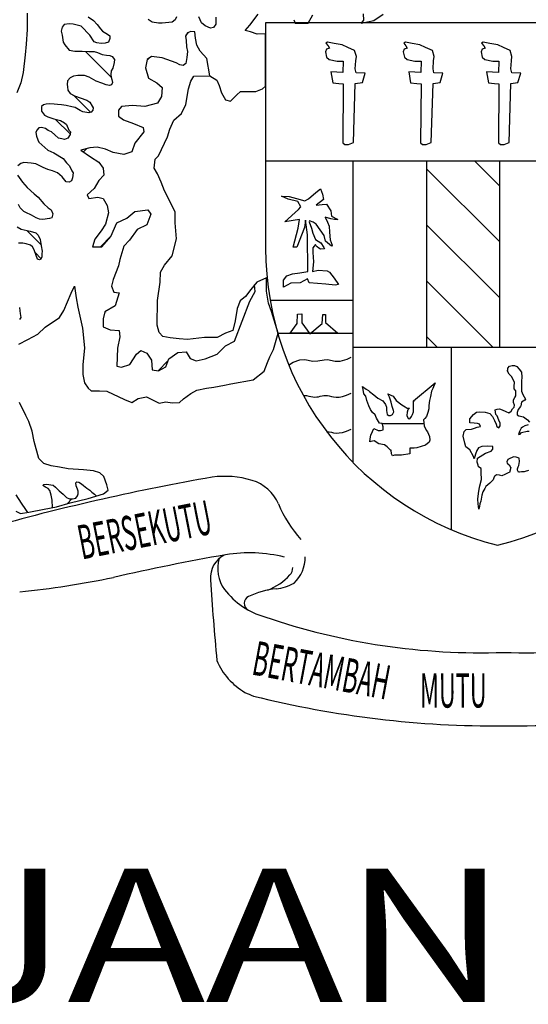
# Model space of a CAD drawing. Extents: x -5 to 162794, y 0 to 114203.
# Drawn here: x 149905 to 152450, y 95349 to 100274 of the extents above; entities that cross this region are included whole.
import ezdxf
from ezdxf.enums import TextEntityAlignment as Align

# ---------------------------------------------------------------- set-up
doc = ezdxf.new("R2010")
doc.units = 0
doc.header["$LTSCALE"] = 800
doc.header["$MEASUREMENT"] = 0
doc.layers.add('tblock', color=7, linetype='Continuous')
doc.styles.add('Arial Narrow', font='ARIALN.TTF')
doc.styles.add('CKSTANDARD', font='txt_____.ttf')

msp = doc.modelspace()

# ---------------------------------------------------------------- linework, layer by layer
at = {"layer": 'tblock', "color": 2}
for p, q in [((153456.9, 100257.9, 3168), (151135.8, 100257.9, 3168)), ((150736.9, 100196.1, 3168), (150752.2, 100211.2, 3168)), ((150736.9, 100196.1, 3168), (150752.2, 100211.2, 3168)), ((150363.6, 99986.7, 3168), (150234.6, 100115.7, 3168)), ((150542.7, 100071.6, 3168), (150552.2, 100081.1, 3168)), ((150542.7, 100071.6, 3168), (150552.2, 100081.1, 3168)), ((150259.1, 99811.2, 3168), (150174.5, 99895.9, 3168)), ((150259.1, 99811.2, 3168), (150174.5, 99895.9, 3168)), ((150157.6, 99703.1, 3168), (150085, 99775.6, 3168)), ((150157.6, 99703.1, 3168), (150085, 99775.6, 3168)), ((150224.1, 99613.1, 3168), (150239.9, 99628.9, 3168)), ((150224.1, 99613.1, 3168), (150239.9, 99628.9, 3168)), ((151135.8, 99568.3, 3168), (153456.9, 99568.3, 3168)), ((151571.9, 99568.3, 3168), (151571.9, 98061.1, 3168)), ((151941.2, 99568.3, 3168), (151941.2, 98634.9, 3168)), ((152305.6, 99443.7, 3168), (152181.1, 99568.3, 3168)), ((152305.6, 99568.3, 3168), (152305.6, 98634.9, 3168)), ((152305.6, 99164.1, 3168), (151941.2, 99528.2, 3168)), ((152305.6, 98884.2, 3168), (151941.2, 99248.2, 3168)), ((150011.4, 99149.6, 3168), (149941.2, 99219.5, 3168)), ((150011.4, 99149.6, 3168), (149941.2, 99219.5, 3168)), ((150308.7, 99138, 3168), (150362.8, 99192.3, 3168)), ((150012.5, 99078.6, 3168), (149981.9, 99109.2, 3168)), ((150012.5, 99078.6, 3168), (149981.9, 99109.2, 3168)), ((152275, 98634.9, 3168), (151941.2, 98968.6, 3168)), ((151571.9, 98869.9, 3168), (151158.2, 98869.9, 3168)), ((150330.9, 98810.6, 3168), (150335.6, 98815.3, 3168)), ((150330.9, 98810.6, 3168), (150335.6, 98815.3, 3168)), ((151196.2, 98705.6, 3168), (151571.9, 98705.6, 3168)), ((151995.1, 98634.9, 3168), (151941.2, 98688.7, 3168)), ((153049.5, 98634.9, 3168), (151571.9, 98634.9, 3168)), ((152064.4, 98634.9, 3168), (152064.4, 97723.4, 3168)), ((150597.9, 98517.7, 3168), (150647.2, 98567.1, 3168)), ((150597.9, 98517.7, 3168), (150647.2, 98567.1, 3168)), ((151718.3, 98254.7, 3168), (151927.8, 98254.7, 3168)), ((150142.5, 97852.6, 3168), (150166.5, 97876.7, 3168)), ((150142.5, 97852.6, 3168), (150166.5, 97876.7, 3168))]:
    msp.add_line(p, q, dxfattribs=at)
for points in [[(149942.8, 100306.2, 3168), (149942.8, 100225.4, 3168), (149937.8, 100152.3, 3168), (149933.1, 100098.5, 3168), (149923.3, 100010.7, 3168), (149911.2, 99959.2, 3168), (149891.4, 99908.1, 3168)], [(150247.3, 100288.7, 3168), (150275.2, 100270, 3168), (150293.2, 100250.2, 3168), (150309, 100228.9, 3168), (150319.3, 100216.5, 3168), (150344.6, 100201.4, 3168), (150356, 100193, 3168), (150357, 100180.8, 3168), (150349.4, 100161.3, 3168), (150332.5, 100156.6, 3168), (150312.7, 100155.5, 3168), (150291.3, 100159.2, 3168), (150277.1, 100163.2, 3168), (150255.7, 100196.9, 3168), (150213.2, 100241.8, 3168), (150192.7, 100246.5, 3168), (150172.1, 100251.3, 3168), (150153.4, 100253.1, 3168), (150127, 100249.4, 3168), (150117.7, 100236.2, 3168), (150113, 100217.5, 3168), (150117.7, 100196.9, 3168), (150123.3, 100161.3, 3168), (150130.7, 100148.1, 3168), (150153.4, 100121.7, 3168), (150180.5, 100116.2, 3168), (150218, 100116.2, 3168), (150251.8, 100115.2, 3168), (150278.1, 100115.2, 3168), (150295, 100109.6, 3168), (150318.5, 100100.1, 3168), (150340.1, 100096.4, 3168), (150356, 100094.6, 3168), (150368.1, 100090.9, 3168), (150379.4, 100075.8, 3168), (150377.6, 100060, 3168), (150371.8, 100031.8, 3168), (150363.3, 100017.8, 3168), (150360.7, 100000.9, 3168), (150363.3, 99986.7, 3168), (150365.5, 99975.6, 3168), (150369.2, 99960.6, 3168), (150364.4, 99949.2, 3168), (150354.1, 99945.5, 3168), (150338, 99948.4, 3168), (150316.7, 99956.9, 3168), (150287.4, 99967.1, 3168), (150252.8, 99986.7, 3168), (150229.3, 99994.3, 3168), (150195.6, 99994.3, 3168), (150175, 99991.4, 3168), (150158.1, 99983, 3168), (150143.9, 99967.9, 3168), (150143.1, 99950.3, 3168), (150143.9, 99938.1, 3168), (150145.7, 99922, 3168), (150157, 99904.4, 3168), (150178.7, 99893.8, 3168), (150241.5, 99872.4, 3168), (150256.5, 99861.1, 3168), (150268.6, 99842.4, 3168), (150272.6, 99832.9, 3168), (150270.5, 99821.8, 3168), (150263.1, 99812.3, 3168), (150251, 99808.6, 3168), (150220.9, 99813.3, 3168), (150207.7, 99819.9, 3168), (150182.4, 99835, 3168), (150166.5, 99838.7, 3168), (150137.3, 99844.2, 3168), (150114.8, 99847.9, 3168), (150095, 99850.8, 3168), (150077.4, 99851.6, 3168), (150055.7, 99853.7, 3168), (150037, 99851.6, 3168), (150023.8, 99847.9, 3168), (150013.5, 99840.5, 3168), (150013.5, 99817, 3168), (150028.6, 99796.5, 3168), (150046.2, 99788, 3168), (150075.3, 99777.7, 3168), (150109.3, 99770.1, 3168), (150129.9, 99757.9, 3168), (150140.2, 99749.5, 3168), (150150.4, 99721.3, 3168), (150159.9, 99713.9, 3168), (150157, 99700.7, 3168), (150146.8, 99682, 3168), (150128.8, 99675.4, 3168), (150116.7, 99678.3, 3168), (150098.7, 99682, 3168), (150081.1, 99698.8, 3168), (150065, 99712.8, 3168), (150048.1, 99719.4, 3168), (150034.1, 99729.7, 3168), (150014.3, 99734.5, 3168), (150001.4, 99733.7, 3168), (149990.8, 99721.3, 3168), (149985.3, 99710.2, 3168), (149989, 99692.2, 3168), (149996.6, 99673.5, 3168), (150001.4, 99661.4, 3168), (150046.2, 99622.1, 3168), (150075.3, 99608.9, 3168), (150122.2, 99579.9, 3168), (150140.2, 99558.2, 3168), (150155.2, 99542.4, 3168), (150166.5, 99518.9, 3168), (150172.1, 99508.6, 3168), (150170.2, 99483.3, 3168), (150163.6, 99468.3, 3168), (150153.4, 99461.7, 3168), (150137.3, 99463.5, 3168), (150118.5, 99488.8, 3168), (150094.3, 99508.6, 3168), (150069.7, 99518.9, 3168), (150046.2, 99525.5, 3168), (150022.8, 99534.8, 3168), (149986.4, 99552.7, 3168), (149961.8, 99557.2, 3168), (149925.1, 99559.3, 3168), (149910.1, 99555.3, 3168), (149896.1, 99543.2, 3168)], [(149901.1, 98650.4, 3168), (149945.2, 98675, 3168), (149996.6, 98701.9, 3168), (150033.3, 98735.9, 3168), (150104, 98784.7, 3168), (150126.2, 98819, 3168), (150162.8, 98906.9, 3168), (150179.7, 98941.2, 3168), (150187.1, 98882.6, 3168), (150196.9, 98836.2, 3168), (150218.8, 98731.2, 3168), (150228.8, 98633.5, 3168), (150221.4, 98548.1, 3168), (150221.4, 98499.3, 3168), (150228.8, 98457.6, 3168), (150248.3, 98430.7, 3168), (150262.8, 98418.5, 3168), (150304.5, 98418.5, 3168), (150341.2, 98416.2, 3168), (150429, 98374.7, 3168), (150465.7, 98360, 3168), (150497.4, 98379.5, 3168), (150539.1, 98386.9, 3168), (150602.6, 98355.2, 3168), (150636.7, 98362.3, 3168), (150668.6, 98357.6, 3168), (150705.3, 98360, 3168), (150724.8, 98377.1, 3168), (150761.5, 98404, 3168), (150790.7, 98420.9, 3168), (150839.5, 98430.7, 3168), (150876.2, 98435.7, 3168), (150930, 98445.4, 3168), (150961.7, 98452.8, 3168), (151074.1, 98472.4, 3168), (151127.9, 98516.1, 3168), (151145, 98560.2, 3168), (151157.2, 98587.1, 3168), (151174.3, 98623.8, 3168), (151198.6, 98706.6, 3168), (151198.6, 98706.6, 3168), (151164.6, 98814.3, 3168), (151149.8, 98855.7, 3168), (151140, 98916.6, 3168), (151140, 98982.6, 3168), (151091.2, 98960.7, 3168), (151061.9, 98924, 3168), (151035, 98889.7, 3168), (151008.1, 98867.8, 3168), (150993.3, 98828.8, 3168), (150983.8, 98767.8, 3168), (150971.4, 98719, 3168), (150934.8, 98706.6, 3168), (150893.4, 98684.7, 3168), (150829.8, 98684.7, 3168), (150744.3, 98675, 3168), (150702.6, 98677.3, 3168), (150658.8, 98682.4, 3168), (150622.2, 98689.7, 3168), (150602.6, 98709.3, 3168), (150592.9, 98745.7, 3168), (150595.2, 98870.2, 3168), (150607.4, 98960.7, 3168), (150609.8, 99011.9, 3168), (150629.3, 99046.2, 3168), (150668.6, 99092.6, 3168), (150690.5, 99178.1, 3168), (150683.1, 99258.5, 3168), (150683.1, 99312.4, 3168), (150629.3, 99417.4, 3168), (150612.4, 99461.1, 3168), (150595.2, 99502.8, 3168), (150578.1, 99532.1, 3168), (150582.8, 99575.9, 3168), (150600, 99593.1, 3168), (150644.1, 99688.3, 3168), (150656.2, 99727.3, 3168), (150675.7, 99771.4, 3168), (150715, 99805.4, 3168), (150736.9, 99849.5, 3168), (150749.1, 99927.6, 3168), (150761.5, 99966.6, 3168), (150776, 99991.2, 3168), (150856.7, 99993.5, 3168), (150891, 99971.6, 3168), (150903.1, 99944.7, 3168), (150915.3, 99908.1, 3168), (150934.8, 99873.8, 3168), (150959.3, 99866.6, 3168), (150991, 99898.3, 3168), (151010.5, 99915.4, 3168), (151044.8, 99915.4, 3168), (151086.2, 99915.4, 3168), (151120.5, 99927.6, 3168), (151135.3, 99942.3, 3168), (151135.8, 100204.3, 3168), (151093.6, 100201.2, 3168), (151059.6, 100213.3, 3168), (151032.7, 100220.7, 3168), (151056.9, 100247.6, 3168), (151098.6, 100301.1, 3168)], [(150690, 100288, 3168), (150683.6, 100273.7, 3168), (150667.5, 100261.6, 3168), (150618.7, 100256.8, 3168), (150600, 100256.8, 3168), (150568.1, 100262.6, 3168), (150548.3, 100274.8, 3168)], [(150887, 100286.9, 3168), (150887, 100252.1, 3168), (150874.1, 100235.2, 3168), (150859.1, 100232.5, 3168), (150833.7, 100243.6, 3168), (150815, 100258.7, 3168), (150800.8, 100288, 3168)], [(151277, 100274.2, 3168), (151284.3, 100257.3, 3168), (151347.9, 100257.3, 3168), (151372.2, 100298.8, 3168)], [(151623.9, 100303.8, 3168), (151626.2, 100271.9, 3168), (151614.1, 100257.3, 3168), (151677.7, 100269.5, 3168), (151724.1, 100301.1, 3168)], [(151135.8, 100257.9, 3168), (151135.8, 99131.5, 3168), (151135.8, 99131.5, 3168)], [(150856.2, 99993.5, 3168), (150841.4, 100080.3, 3168), (150808.9, 100116.5, 3168), (150792.3, 100146, 3168), (150784.4, 100181.1, 3168), (150781.5, 100213.6, 3168), (150762, 100215.4, 3168), (150744.3, 100207.8, 3168), (150734.5, 100191.9, 3168), (150737.4, 100169.5, 3168), (150740.3, 100139.2, 3168), (150744.3, 100114.6, 3168), (150742.2, 100085.1, 3168), (150736.4, 100054.7, 3168), (150723.7, 100045, 3168), (150706, 100047.9, 3168), (150688.4, 100058.7, 3168), (150618.2, 100084, 3168), (150564.4, 100089.8, 3168), (150543.5, 100075, 3168), (150534.6, 100033.1, 3168), (150549.3, 99982.4, 3168), (150591.3, 99958.7, 3168), (150618.2, 99934.7, 3168), (150615, 99889.8, 3168), (150594.2, 99857.1, 3168), (150531.7, 99839.2, 3168), (150468.9, 99845.3, 3168), (150415.1, 99839.2, 3168), (150400.3, 99821.3, 3168), (150400.3, 99791.4, 3168), (150424, 99773.5, 3168), (150474.7, 99755.6, 3168), (150522.7, 99734.7, 3168), (150525.6, 99713.9, 3168), (150480.7, 99657.2, 3168), (150465.7, 99612.6, 3168), (150426.9, 99600.4, 3168), (150373.4, 99609.4, 3168), (150334.3, 99627.4, 3168), (150292.6, 99636.3, 3168), (150256.8, 99633.4, 3168), (150211.9, 99621.5, 3168), (150259.9, 99588.6, 3168), (150301.6, 99561.7, 3168), (150322.5, 99531.8, 3168), (150325.6, 99496, 3168), (150301.6, 99469.3, 3168), (150277.9, 99430.5, 3168), (150242, 99397.6, 3168), (150251, 99379.6, 3168), (150295.5, 99385.7, 3168), (150322.5, 99379.6, 3168), (150343.3, 99344, 3168), (150349.4, 99308.1, 3168), (150334.3, 99251.4, 3168), (150313.5, 99218.7, 3168), (150280.8, 99176.7, 3168), (150268.9, 99138, 3168), (150316.7, 99138, 3168), (150361.2, 99188.9, 3168), (150391.3, 99257.5, 3168), (150442, 99281.2, 3168), (150480.7, 99314.2, 3168), (150546.4, 99322.9, 3168), (150561.5, 99302.1, 3168), (150540.6, 99248.5, 3168), (150492.6, 99224.5, 3168), (150453.8, 99170.9, 3168), (150426.9, 99141.1, 3168), (150406.1, 99075.4, 3168), (150400.3, 99042.5, 3168), (150373.4, 98973.9, 3168), (150364.4, 98941.2, 3168), (150376.3, 98911.3, 3168), (150403.2, 98908.2, 3168), (150382.3, 98842.8, 3168), (150331.4, 98812.7, 3168), (150322.5, 98777.1, 3168), (150322.5, 98738.3, 3168), (150358.3, 98723.2, 3168), (150403.2, 98720.3, 3168), (150406.1, 98687.6, 3168), (150394.2, 98630.9, 3168), (150391.3, 98541.2, 3168), (150415.1, 98535.4, 3168), (150457, 98550.2, 3168), (150489.7, 98601.1, 3168), (150510.6, 98618.8, 3168), (150540.6, 98606.9, 3168), (150564.4, 98571, 3168), (150567.3, 98523.3, 3168), (150600.3, 98517.5, 3168), (150636.1, 98538.3, 3168), (150650.9, 98577.1, 3168), (150695.8, 98609.8, 3168), (150737.4, 98613, 3168), (150758.5, 98580, 3168), (150788.4, 98568.1, 3168), (150833.2, 98577.1, 3168), (150892.8, 98601.1, 3168), (150934.5, 98642.8, 3168), (150979.4, 98666.5, 3168), (151056.9, 98866.5, 3168), (151083.8, 98914.3, 3168), (151080.7, 98947.5, 3168)], [(149894.3, 99496.2, 3168), (149918.6, 99461.7, 3168), (149942, 99435.3, 3168), (149977.9, 99402.6, 3168), (149997.4, 99385.7, 3168), (150025.7, 99352.7, 3168), (150047.3, 99333.2, 3168), (150062.3, 99322.9, 3168), (150070.8, 99302.3, 3168), (150066.8, 99282.5, 3168), (150054.7, 99279.6, 3168), (150020.9, 99274.9, 3168), (150004, 99275.9, 3168), (149988.2, 99282.5, 3168), (149963.7, 99295.7, 3168), (149936.5, 99309.7, 3168), (149926.2, 99315.3, 3168), (149907.5, 99333.2, 3168), (149899, 99349, 3168)], [(149892.4, 99237.4, 3168), (149913, 99226.3, 3168), (149957.1, 99215.8, 3168), (149985.3, 99208.4, 3168), (149997.4, 99196.3, 3168), (150006.9, 99174.6, 3168), (150012.5, 99143.8, 3168), (150017.2, 99116.6, 3168), (150016.2, 99102.4, 3168), (150016.2, 99087.3, 3168), (150011.7, 99076.2, 3168), (150004, 99072.5, 3168), (149994.8, 99077, 3168), (149987.1, 99093.9, 3168), (149976.9, 99122.9, 3168), (149969.2, 99138, 3168), (149960, 99146.4, 3168), (149938.3, 99152.2, 3168), (149920.7, 99155.9, 3168), (149899, 99155.9, 3168)], [(149903.8, 98835.1, 3168), (149906.4, 98817.4, 3168), (149908.3, 98804.2, 3168), (149910.1, 98784.5, 3168), (149903.8, 98774.2, 3168)], [(151254.8, 98549.1, 3168), (151273.9, 98560.7, 3168), (151306.3, 98572.8, 3168), (151332.5, 98574.2, 3168), (151372.3, 98566.4, 3168), (151397.2, 98567.4, 3168), (151428.5, 98573.6, 3168), (151444.7, 98573.7, 3168), (151482.9, 98565.9, 3168), (151509.2, 98566.2, 3168), (151543.2, 98575.7, 3168), (151563.7, 98585.3, 3168)], [(152450.9, 98018.9, 3168), (152433.5, 98014.6, 3168), (152429.3, 98012.3, 3168), (152415.9, 98011.7, 3168), (152405.6, 98011.2, 3168), (152400.8, 98010.9, 3168), (152396.3, 98020.4, 3168), (152395.5, 98027.6, 3168), (152398.7, 98037.6, 3168), (152403.2, 98045, 3168), (152406.6, 98063.4, 3168), (152403.7, 98081.1, 3168), (152388.9, 98085.9, 3168), (152376.5, 98087.2, 3168), (152351.5, 98076.1, 3168), (152347.3, 98074.5, 3168), (152343.3, 98062.9, 3168), (152343.8, 98056.3, 3168), (152354.1, 98047.9, 3168), (152360.2, 98035.7, 3168), (152362, 98033.4, 3168), (152356, 98009.4, 3168), (152348.8, 98008.3, 3168), (152332.5, 97998.5, 3168), (152317.4, 97991.9, 3168), (152305.8, 97995.9, 3168), (152291.6, 97997.5, 3168), (152282.1, 97990.1, 3168), (152280, 97987.2, 3168), (152273.9, 97972.7, 3168), (152257.3, 97955.8, 3168), (152236.7, 97938.9, 3168), (152231.7, 97929.4, 3168), (152222.7, 97913.3, 3168), (152217.7, 97895.1, 3168), (152213.2, 97865.6, 3168), (152206.9, 97852.9, 3168), (152205.3, 97839.2, 3168), (152202.4, 97825.7, 3168), (152202.4, 97825.7, 3168), (152198.5, 97852.4, 3168), (152197.9, 97875.1, 3168), (152200.6, 97904.4, 3168), (152204.8, 97926.3, 3168), (152208, 97943.1, 3168), (152215.1, 97973.7, 3168), (152214, 98009.9, 3168), (152213.8, 98028.9, 3168), (152201.1, 98036.8, 3168), (152198.5, 98046.6, 3168), (152194.8, 98060.8, 3168), (152196.1, 98080.3, 3168), (152209.3, 98089.3, 3168), (152236.2, 98105.1, 3168), (152263.9, 98116.7, 3168), (152272.6, 98126.5, 3168), (152272.9, 98139.4, 3168), (152244.9, 98140.2, 3168), (152218, 98139.4, 3168), (152201.1, 98132.8, 3168), (152192.9, 98119.4, 3168), (152186.1, 98101.4, 3168), (152179.7, 98077.2, 3168), (152176, 98089.8, 3168), (152158.1, 98123.3, 3168), (152137.3, 98137.6, 3168), (152132.5, 98155.5, 3168), (152124.1, 98191.4, 3168), (152128.8, 98213.6, 3168), (152139.4, 98224.4, 3168), (152165.5, 98226.7, 3168), (152181.1, 98230.4, 3168), (152194.2, 98236.5, 3168), (152210.6, 98239.1, 3168), (152205.9, 98250.5, 3168), (152195.3, 98254.7, 3168), (152178.7, 98255.2, 3168), (152156.8, 98257.6, 3168), (152157.6, 98277.9, 3168), (152176.6, 98298.5, 3168), (152191.6, 98310.4, 3168), (152204.8, 98312, 3168), (152234.3, 98311.7, 3168), (152257, 98304.6, 3168), (152271.3, 98289.3, 3168), (152280.3, 98269, 3168), (152288.7, 98251.3, 3168), (152292.9, 98239.4, 3168), (152302.9, 98233.3, 3168), (152308.5, 98243.1, 3168), (152309, 98256.6, 3168), (152302.7, 98271.1, 3168), (152294.5, 98293.2, 3168), (152288.2, 98300.1, 3168), (152285, 98322, 3168), (152294, 98326.2, 3168), (152306.4, 98327.3, 3168), (152319, 98322, 3168), (152337.8, 98315.1, 3168), (152353.1, 98306.9, 3168), (152363.4, 98316.7, 3168), (152371.5, 98327.5, 3168), (152378.7, 98335.2, 3168), (152380.2, 98346.3, 3168), (152376.5, 98358.9, 3168), (152375.2, 98373.2, 3168), (152382.1, 98384.2, 3168), (152387.6, 98393.5, 3168), (152388.2, 98413.5, 3168), (152387.1, 98418.3, 3168), (152379.7, 98427.5, 3168), (152378.9, 98438.6, 3168), (152380, 98442.8, 3168), (152381.3, 98457.3, 3168), (152381.3, 98461.5, 3168), (152365.5, 98489.2, 3168), (152354.6, 98500.3, 3168), (152344.6, 98518.8, 3168), (152348.1, 98519.8, 3168), (152348.3, 98530.7, 3168), (152355.7, 98540.9, 3168), (152368.9, 98544.9, 3168), (152380.8, 98545.2, 3168), (152392.6, 98538.8, 3168), (152404.5, 98526.4, 3168), (152415.3, 98510.9, 3168), (152418, 98485.8, 3168), (152415.9, 98466.6, 3168), (152416.6, 98441, 3168), (152416.6, 98435.2, 3168), (152415.9, 98416.2, 3168), (152422.4, 98398.8, 3168), (152435.6, 98376.1, 3168), (152433, 98371.8, 3168), (152416.6, 98361.8, 3168), (152412.7, 98343.1, 3168), (152410.8, 98338.9, 3168), (152399.8, 98324.9, 3168), (152394.5, 98309.1, 3168), (152394.2, 98297.4, 3168), (152402.7, 98291.9, 3168), (152425.9, 98287.7, 3168), (152445.9, 98273.4, 3168), (152455.7, 98260.8, 3168)], [(151875.8, 98368.4, 3168), (151984.8, 98457.1, 3168), (151972.6, 98428.6, 3168), (151965.3, 98416.4, 3168), (151960.5, 98390, 3168), (151955.5, 98368.7, 3168), (151953.1, 98344.7, 3168), (151952.6, 98327.5, 3168), (151948.1, 98309.8, 3168), (151941.2, 98290.1, 3168), (151931.7, 98279.8, 3168), (151925.7, 98272.1, 3168), (151929.4, 98241.8, 3168), (151939.1, 98221.5, 3168), (151946.3, 98212, 3168), (151956, 98189.5, 3168), (151957.9, 98171.6, 3168), (151953.4, 98160.3, 3168), (151936, 98146, 3168), (151892.2, 98133.3, 3168), (151879.5, 98131.5, 3168), (151857.1, 98131, 3168), (151856.6, 98114.9, 3168), (151856.8, 98102.2, 3168), (151814.9, 98096.7, 3168), (151781.1, 98095.4, 3168), (151770.8, 98093.2, 3168), (151764.8, 98102.5, 3168), (151763.4, 98120.4, 3168), (151761.3, 98121.5, 3168), (151743.4, 98137.6, 3168), (151731, 98148.1, 3168), (151702.5, 98153.1, 3168), (151678.5, 98166.9, 3168), (151661.6, 98165, 3168), (151656.6, 98162.4, 3168), (151658.2, 98177.7, 3168), (151662.7, 98195.3, 3168), (151671.1, 98213.6, 3168), (151677.4, 98229.9, 3168), (151699.3, 98218.8, 3168), (151711.2, 98219.1, 3168), (151724.1, 98223.3, 3168), (151723.9, 98237.6, 3168), (151719.1, 98254.4, 3168), (151704.9, 98256, 3168), (151690.4, 98281.1, 3168), (151683.2, 98297.2, 3168), (151669.8, 98309.6, 3168), (151661.1, 98323.6, 3168), (151652.4, 98342.8, 3168), (151642.3, 98370, 3168), (151637.3, 98391.1, 3168), (151627.8, 98402.4, 3168), (151624.4, 98423.8, 3168), (151620.2, 98439.1, 3168), (151638.1, 98426.2, 3168), (151651, 98418.8, 3168), (151656.1, 98414.1, 3168), (151676.9, 98397.4, 3168), (151696.9, 98381.6, 3168), (151721.7, 98367.1, 3168), (151735.7, 98349.4, 3168), (151740.5, 98336.2, 3168), (151741, 98319.6, 3168), (151744.4, 98300.1, 3168), (151752.9, 98294, 3168), (151760.5, 98294, 3168), (151769.8, 98300.1, 3168), (151776.4, 98312.2, 3168), (151776.1, 98318.8, 3168), (151769.5, 98338.9, 3168), (151763.4, 98361.3, 3168), (151755.5, 98385.6, 3168), (151747.3, 98403.5, 3168), (151774.5, 98391.4, 3168), (151789.5, 98368.7, 3168), (151817.5, 98347.3, 3168), (151833.1, 98337, 3168), (151844.4, 98330.9, 3168), (151855.8, 98331.2, 3168), (151847.1, 98322.2, 3168), (151843.4, 98310.9, 3168), (151842.8, 98295.1, 3168), (151848.1, 98278.7, 3168), (151857.4, 98278.2, 3168), (151865.5, 98288.7, 3168), (151870.3, 98298.8, 3168), (151876.1, 98312.5, 3168), (151876.1, 98321.5, 3168), (151875.6, 98340.4, 3168), (151875.8, 98368.4, 3168), (151880.3, 98367.4, 3168)], [(151875.8, 98368.4, 3168), (151984.8, 98457.1, 3168), (151972.6, 98428.6, 3168), (151965.3, 98416.4, 3168), (151960.5, 98390, 3168), (151955.5, 98368.7, 3168), (151953.1, 98344.7, 3168), (151952.6, 98327.5, 3168), (151948.1, 98309.8, 3168), (151941.2, 98290.1, 3168), (151931.7, 98279.8, 3168), (151925.7, 98272.1, 3168), (151929.4, 98241.8, 3168), (151939.1, 98221.5, 3168), (151946.3, 98212, 3168), (151956, 98189.5, 3168), (151957.9, 98171.6, 3168), (151953.4, 98160.3, 3168), (151936, 98146, 3168), (151892.2, 98133.3, 3168), (151879.5, 98131.5, 3168), (151857.1, 98131, 3168), (151856.6, 98114.9, 3168), (151856.8, 98102.2, 3168), (151814.9, 98096.7, 3168), (151781.1, 98095.4, 3168), (151770.8, 98093.2, 3168), (151764.8, 98102.5, 3168), (151763.4, 98120.4, 3168), (151761.3, 98121.5, 3168), (151743.4, 98137.6, 3168), (151731, 98148.1, 3168), (151702.5, 98153.1, 3168), (151678.5, 98166.9, 3168), (151661.6, 98165, 3168), (151656.6, 98162.4, 3168), (151658.2, 98177.7, 3168), (151662.7, 98195.3, 3168), (151671.1, 98213.6, 3168), (151677.4, 98229.9, 3168), (151699.3, 98218.8, 3168), (151711.2, 98219.1, 3168), (151724.1, 98223.3, 3168), (151723.9, 98237.6, 3168), (151719.1, 98254.4, 3168), (151704.9, 98256, 3168), (151690.4, 98281.1, 3168), (151683.2, 98297.2, 3168), (151669.8, 98309.6, 3168), (151661.1, 98323.6, 3168), (151652.4, 98342.8, 3168), (151642.3, 98370, 3168), (151637.3, 98391.1, 3168), (151627.8, 98402.4, 3168), (151624.4, 98423.8, 3168), (151620.2, 98439.1, 3168), (151638.1, 98426.2, 3168), (151651, 98418.8, 3168), (151656.1, 98414.1, 3168), (151676.9, 98397.4, 3168), (151696.9, 98381.6, 3168), (151721.7, 98367.1, 3168), (151735.7, 98349.4, 3168), (151740.5, 98336.2, 3168), (151741, 98319.6, 3168), (151744.4, 98300.1, 3168), (151752.9, 98294, 3168), (151760.5, 98294, 3168), (151769.8, 98300.1, 3168), (151776.4, 98312.2, 3168), (151776.1, 98318.8, 3168), (151769.5, 98338.9, 3168), (151763.4, 98361.3, 3168), (151755.5, 98385.6, 3168), (151747.3, 98403.5, 3168), (151774.5, 98391.4, 3168), (151789.5, 98368.7, 3168), (151817.5, 98347.3, 3168), (151833.1, 98337, 3168), (151844.4, 98330.9, 3168), (151855.8, 98331.2, 3168), (151847.1, 98322.2, 3168), (151843.4, 98310.9, 3168), (151842.8, 98295.1, 3168), (151848.1, 98278.7, 3168), (151857.4, 98278.2, 3168), (151865.5, 98288.7, 3168), (151870.3, 98298.8, 3168), (151876.1, 98312.5, 3168), (151876.1, 98321.5, 3168), (151875.6, 98340.4, 3168), (151875.8, 98368.4, 3168), (151880.3, 98367.4, 3168)], [(149886.6, 97815.4, 3168), (149908.5, 97803.3, 3168), (149950.2, 97810.4, 3168), (150028.3, 97825.2, 3168), (150089.5, 97837.3, 3168), (150157.8, 97856.9, 3168), (150248.3, 97879, 3168), (150324, 97903.3, 3168), (150348.3, 97920.4, 3168), (150341.2, 97947.4, 3168), (150326.4, 97988.8, 3168), (150306.9, 98008.3, 3168), (150275.2, 98018.1, 3168), (150223.8, 98023.1, 3168), (150148.1, 98027.8, 3168), (150104, 98035.2, 3168), (150062.6, 98042.6, 3168), (150025.9, 98054.7, 3168), (150001.4, 98079.3, 3168), (149977.1, 98164.7, 3168), (149967.1, 98215.9, 3168), (149950.2, 98264.7, 3168), (149935.4, 98294, 3168), (149903.8, 98360, 3168)], [(151324.4, 98395.1, 3168), (151326.3, 98395.1, 3168), (151339.5, 98394, 3168), (151351.3, 98391.6, 3168), (151362.2, 98389, 3168), (151372.5, 98386.9, 3168), (151382, 98386.4, 3168), (151391.2, 98387.1, 3168), (151400.2, 98388.5, 3168), (151409.1, 98390.3, 3168), (151417.8, 98392.4, 3168), (151426.5, 98394, 3168), (151435.5, 98394.8, 3168), (151444.7, 98394.3, 3168), (151454.2, 98392.4, 3168), (151464.5, 98390, 3168), (151476.1, 98387.4, 3168), (151488.8, 98386.1, 3168), (151503.8, 98386.4, 3168), (151521, 98389, 3168), (151540.8, 98395.3, 3168), (151563.7, 98405.9, 3168)], [(151440.3, 98215.1, 3168), (151444.7, 98214.9, 3168), (151454.2, 98213, 3168), (151464.5, 98210.6, 3168), (151476.1, 98208, 3168), (151488.8, 98206.7, 3168), (151503.8, 98207, 3168), (151521, 98209.6, 3168), (151540.8, 98215.9, 3168), (151563.7, 98226.5, 3168)], [(152450.1, 98247.1, 3168), (152432.2, 98242.3, 3168), (152421.4, 98236.2, 3168), (152413.5, 98231.2, 3168), (152405.8, 98214.1, 3168), (152401.1, 98200.1, 3168), (152409.5, 98200.4, 3168), (152415.6, 98208.5, 3168), (152444.9, 98215.9, 3168), (152454.9, 98216.2, 3168)], [(151067.8, 97969.7, 3168), (151067.8, 97969.7, 3168)], [(151067.8, 97969.7, 3168), (151067.8, 97969.7, 3168)], [(150069.7, 97833.4, 3168), (150067.9, 97870.1, 3168), (150063.1, 97896.4, 3168), (150056.5, 97918.9, 3168), (150048.1, 97928.4, 3168), (150034.1, 97935, 3168), (150020.9, 97943.4, 3168), (150025.7, 97950, 3168), (150038.9, 97950.8, 3168), (150073.4, 97945.2, 3168), (150083.7, 97935, 3168), (150103.5, 97918.1, 3168), (150122.2, 97900.1, 3168), (150139.1, 97884.3, 3168), (150154.1, 97876.7, 3168), (150170.2, 97876.7, 3168), (150185.3, 97881.4, 3168), (150193.7, 97891.7, 3168), (150198.2, 97902, 3168), (150198.2, 97915.2, 3168), (150194.5, 97926.5, 3168), (150187.9, 97942.3, 3168), (150185.3, 97957.4, 3168), (150191.9, 97962.1, 3168), (150201.1, 97960.3, 3168), (150214.3, 97951.8, 3168), (150224.6, 97943.4, 3168), (150240.7, 97930.2, 3168), (150255.7, 97920.7, 3168), (150266, 97910.4, 3168), (150278.9, 97900.1, 3168), (150288.2, 97891.7, 3168)], [(149885.8, 97898.3, 3168), (149912.2, 97856.1, 3168), (149933.6, 97823.4, 3168), (149944.1, 97809.6, 3168)], [(151199.8, 97851.8, 3168), (151199.8, 97851.8, 3168)], [(151199.8, 97851.8, 3168), (151199.8, 97851.8, 3168)], [(151311.8, 97673.9, 3168), (151311.8, 97673.9, 3168)], [(151311.8, 97673.9, 3168), (151311.8, 97673.9, 3168)], [(150903.9, 97579.7, 3168), (150903.9, 97579.7, 3168)], [(150903.9, 97579.7, 3168), (150903.9, 97579.7, 3168)], [(150928.3, 97596.3, 3168), (150928.3, 97596.3, 3168)], [(150928.3, 97596.3, 3168), (150928.3, 97596.3, 3168)], [(150935.7, 97597.6, 3168), (150935.7, 97597.6, 3168)], [(150935.7, 97597.6, 3168), (150935.7, 97597.6, 3168)], [(151230.7, 97585.6, 3168), (151230.7, 97585.6, 3168)], [(151230.7, 97585.6, 3168), (151230.7, 97585.6, 3168)], [(150859.5, 97473.1, 3168), (150859.5, 97473.1, 3168)], [(150859.5, 97473.1, 3168), (150859.5, 97473.1, 3168)], [(151257.1, 97496.7, 3168), (151257.1, 97496.7, 3168)], [(151257.1, 97496.7, 3168), (151257.1, 97496.7, 3168)], [(150930.4, 97423.9, 3168), (150930.4, 97423.9, 3168)], [(150930.4, 97423.9, 3168), (150930.4, 97423.9, 3168)], [(151187.8, 97428, 3168), (151187.8, 97428, 3168)], [(151187.8, 97428, 3168), (151187.8, 97428, 3168)], [(151187.8, 97428, 3168), (151187.8, 97428, 3168)], [(151187.8, 97428, 3168), (151187.8, 97428, 3168)], [(151277.8, 97456, 3168), (151277.8, 97456, 3168)], [(151277.8, 97456, 3168), (151277.8, 97456, 3168)], [(151050.6, 97389.1, 3168), (151050.6, 97389.1, 3168)], [(151050.6, 97389.1, 3168), (151050.6, 97389.1, 3168)], [(151131.5, 97287.3, 3168), (151131.5, 97287.3, 3168)], [(151131.5, 97287.3, 3168), (151131.5, 97287.3, 3168)], [(150891.4, 97069, 3168), (150891.4, 97069, 3168)], [(150891.4, 97069, 3168), (150891.4, 97069, 3168)], [(151032.4, 96909.5, 3168), (151032.4, 96909.5, 3168)], [(151032.4, 96909.5, 3168), (151032.4, 96909.5, 3168)], [(151074.3, 96891.2, 3168), (151074.3, 96891.2, 3168)], [(151074.3, 96891.2, 3168), (151074.3, 96891.2, 3168)]]:
    msp.add_polyline3d(points, dxfattribs=at)
for points in [[(151522.6, 100010.2, 3168), (151462.7, 100012.8, 3168), (151471.9, 99959, 3168), (151502.8, 99954.5, 3168), (151523.9, 99953.4, 3168), (151522, 99658.5, 3168), (151531.3, 99650.3, 3168), (151549.7, 99650.6, 3168), (151575.3, 99659.8, 3168), (151584.3, 99955.5, 3168), (151619.9, 99959.8, 3168), (151633.6, 100006.7, 3168), (151588, 100007.8, 3168), (151583.8, 100028.1, 3168), (151586.4, 100068.5, 3168), (151589.6, 100089.6, 3168), (151581.1, 100119.6, 3168), (151546.3, 100135.5, 3168), (151518.1, 100147.9, 3168), (151479.3, 100155.5, 3168), (151446.1, 100162.6, 3168), (151437.6, 100156.6, 3168), (151447.9, 100143.9, 3168), (151455, 100132.3, 3168), (151439.7, 100126, 3168), (151435.2, 100113.3, 3168), (151440.8, 100087.4, 3168), (151453.7, 100075, 3168), (151493, 100066.1, 3168), (151513.3, 100066.6, 3168), (151524.1, 100066.9, 3168), (151522.6, 100010.2, 3168)], [(151912, 100010.2, 3168), (151851.8, 100012.8, 3168), (151861.3, 99959, 3168), (151892.2, 99954.5, 3168), (151913.3, 99953.4, 3168), (151911.4, 99658.5, 3168), (151920.7, 99650.3, 3168), (151939.1, 99650.6, 3168), (151964.5, 99659.8, 3168), (151973.7, 99955.5, 3168), (152009.3, 99959.8, 3168), (152022.8, 100006.7, 3168), (151977.4, 100007.8, 3168), (151973.2, 100028.1, 3168), (151975.8, 100068.5, 3168), (151978.7, 100089.6, 3168), (151970.5, 100119.6, 3168), (151935.7, 100135.5, 3168), (151907.5, 100147.9, 3168), (151868.7, 100155.5, 3168), (151835.5, 100162.6, 3168), (151827, 100156.6, 3168), (151837.3, 100143.9, 3168), (151844.4, 100132.3, 3168), (151829.1, 100126, 3168), (151824.6, 100113.3, 3168), (151830.2, 100087.4, 3168), (151843.1, 100075, 3168), (151882.4, 100066.1, 3168), (151902.7, 100066.6, 3168), (151913.5, 100066.9, 3168), (151912, 100010.2, 3168)], [(152301.4, 100010.2, 3168), (152241.2, 100012.8, 3168), (152250.7, 99959, 3168), (152281.3, 99954.5, 3168), (152302.7, 99953.4, 3168), (152300.8, 99658.5, 3168), (152310.1, 99650.3, 3168), (152328.5, 99650.6, 3168), (152353.9, 99659.8, 3168), (152363.1, 99955.5, 3168), (152398.4, 99959.8, 3168), (152412.2, 100006.7, 3168), (152366.8, 100007.8, 3168), (152362.6, 100028.1, 3168), (152365.2, 100068.5, 3168), (152368.1, 100089.6, 3168), (152359.7, 100119.6, 3168), (152325.1, 100135.5, 3168), (152296.9, 100147.9, 3168), (152258.1, 100155.5, 3168), (152224.8, 100162.6, 3168), (152216.4, 100156.6, 3168), (152226.7, 100143.9, 3168), (152233.8, 100132.3, 3168), (152218.5, 100126, 3168), (152213.8, 100113.3, 3168), (152219.6, 100087.4, 3168), (152232.5, 100075, 3168), (152271.8, 100066.1, 3168), (152292.1, 100066.6, 3168), (152302.9, 100066.9, 3168), (152301.4, 100010.2, 3168)], [(151346.1, 99015, 3168), (151345.3, 99197.3, 3168), (151337.9, 99248.2, 3168), (151335, 99270.7, 3168), (151329.7, 99235.3, 3168), (151292.3, 99136.9, 3168), (151273.3, 99136.4, 3168), (151298.3, 99232.2, 3168), (151304.7, 99274.1, 3168), (151231.3, 99263.8, 3168), (151300.4, 99324.5, 3168), (151311.5, 99338.7, 3168), (151296.7, 99365.6, 3168), (151248.7, 99376.2, 3168), (151214.7, 99392.3, 3168), (151253.7, 99390.2, 3168), (151290.9, 99379.6, 3168), (151332.1, 99367.8, 3168), (151350.6, 99378, 3168), (151387, 99410, 3168), (151411, 99427.4, 3168), (151419.9, 99401.5, 3168), (151425.5, 99374.3, 3168), (151388, 99346.1, 3168), (151418.1, 99349.3, 3168), (151439.5, 99351.7, 3168), (151462.2, 99317.6, 3168), (151464.5, 99291.5, 3168), (151497.2, 99274.6, 3168), (151479.6, 99274.1, 3168), (151461.9, 99277.3, 3168), (151433.1, 99287, 3168), (151444.7, 99261.2, 3168), (151452.9, 99241.4, 3168), (151455.6, 99212.1, 3168), (151459, 99172.3, 3168), (151468.7, 99146.1, 3168), (151465.1, 99141.4, 3168), (151435.5, 99166.7, 3168), (151428.1, 99195.2, 3168), (151387.8, 99251.1, 3168), (151374.3, 99260.6, 3168), (151354.5, 99268, 3168), (151352.9, 99262.5, 3168), (151365.9, 99231.4, 3168), (151372.5, 99206.6, 3168), (151385.4, 99174.6, 3168), (151411.2, 99158.3, 3168), (151426.5, 99134.3, 3168), (151429.7, 99127.2, 3168), (151410.7, 99126.6, 3168), (151401.7, 99131.9, 3168), (151393.6, 99137.7, 3168), (151388.5, 99142.5, 3168), (151384.9, 99149.6, 3168), (151371.1, 99132.4, 3168), (151372.5, 99110, 3168), (151374.6, 99063.8, 3168), (151369.8, 99014.5, 3168), (151399.4, 99021.1, 3168), (151443.9, 99017.9, 3168), (151455.6, 99011.1, 3168), (151478.2, 98981.3, 3168), (151500.1, 98949.3, 3168), (151483.8, 98946.2, 3168), (151436.3, 98951.4, 3168), (151394.4, 98954.9, 3168), (151353.5, 98957.5, 3168), (151344.5, 98977.8, 3168), (151308.6, 98958.3, 3168), (151261.6, 98957, 3168), (151224.5, 98936.7, 3168), (151225, 98970.7, 3168), (151241.3, 98993.1, 3168), (151269.8, 99003.4, 3168), (151306.8, 99007.9, 3168), (151346.1, 99015, 3168)], [(151257.7, 98705.6, 3168), (151294.1, 98753.8, 3168), (151294.9, 98800.8, 3168), (151317.1, 98802.4, 3168), (151317.6, 98757.8, 3168), (151356.9, 98703.2, 3168), (151419.4, 98754.9, 3168), (151422.6, 98799.2, 3168), (151434.5, 98799.8, 3168), (151435.8, 98759.7, 3168), (151496.2, 98705.6, 3168), (151257.7, 98705.6, 3168)], [(151257.7, 98705.6, 3168), (151294.1, 98753.8, 3168), (151294.9, 98800.8, 3168), (151317.1, 98802.4, 3168), (151317.6, 98757.8, 3168), (151356.9, 98703.2, 3168), (151419.4, 98754.9, 3168), (151422.6, 98799.2, 3168), (151434.5, 98799.8, 3168), (151435.8, 98759.7, 3168), (151496.2, 98705.6, 3168), (151257.7, 98705.6, 3168)]]:
    msp.add_polyline3d(points, close=True, dxfattribs=at)
for centre, radius, start, end in [((152667.9, 99131.5, 3168), 1532.1, 180, 255.9645), ((151924.8, 99131.5, 3168), 1532.1, 284.0355, 0), ((151924.8, 99131.5, 3168), 1532.1, 284.0355, 0), ((152849.9, 86666.4, 3168), 11491.6, 99.93274, 105.4884), ((152849.9, 86666.4, 3168), 11491.6, 99.93274, 105.4884), ((150930.9, 97517.3, 3168), 472.7, 73.1726, 97.6852), ((150930.9, 97517.3, 3168), 472.7, 73.1726, 97.6852), ((151007, 97768.9, 3168), 209.8, 23.2736, 73.1726), ((151007, 97768.9, 3168), 209.8, 23.2736, 73.1726), ((151822.5, 98119.6, 3168), 677.9, 203.2736, 221.1162), ((151822.5, 98119.6, 3168), 677.9, 203.2736, 221.1162), ((152849.9, 86666.4, 3168), 11097.6, 99.93274, 102.88918), ((152849.9, 86666.4, 3168), 11097.6, 99.93274, 102.88918), ((150988.8, 97481.8, 3168), 129.6, 117.823, 183.8456), ((150988.8, 97481.8, 3168), 129.6, 117.823, 183.8456), ((151065.2, 97527, 3168), 169.6, 161.9001, 217.4006), ((151065.2, 97527, 3168), 169.6, 161.9001, 217.4006), ((151053.8, 96872.3, 3168), 734.9, 76.0717, 99.2488), ((151053.8, 96872.3, 3168), 734.9, 76.0717, 99.2488), ((151153.8, 97586.9, 3168), 180.3, 313.4293, 0), ((151153.8, 97586.9, 3168), 180.3, 313.4293, 0), ((151217.8, 97533.4, 3168), 53.8, 317.062, 0), ((151217.8, 97533.4, 3168), 53.8, 317.062, 0), ((149424.8, 102060.1, 3168), 4673.2, 275.8996, 281.7244), ((149424.8, 102060.1, 3168), 4673.2, 275.8996, 281.7244), ((168121.2, 98633.4, 3168), 17300.6, 183.84562, 185.18797), ((168121.2, 98633.4, 3168), 17300.6, 183.84562, 185.18797), ((151033.6, 97704.7, 3168), 305.3, 291.7745, 317.062), ((151033.6, 97704.7, 3168), 305.3, 291.7745, 317.062), ((151236.3, 97657.8, 3168), 385.1, 217.4006, 254.2015), ((151236.3, 97657.8, 3168), 385.1, 217.4006, 254.2015), ((151242, 96975.1, 3168), 456.1, 96.8213, 114.8077), ((151242, 96975.1, 3168), 456.1, 96.8213, 114.8077), ((151166.7, 97654.7, 3168), 227.7, 275.3238, 299.2187), ((151166.7, 97654.7, 3168), 227.7, 275.3238, 299.2187), ((151066.4, 97354.8, 3168), 37.8, 114.8077, 243.1009), ((151066.4, 97354.8, 3168), 37.8, 114.8077, 243.1009), ((152210.9, 100440.4, 3168), 3332.8, 251.1033, 271.9964), ((152442.4, 100440.4, 3168), 3332.8, 268.0036, 288.8967), ((152442.4, 100440.4, 3168), 3332.8, 268.0036, 288.8967), ((151198.7, 97198.5, 3168), 333.5, 202.8595, 240.0867), ((151198.7, 97198.5, 3168), 333.5, 202.8595, 240.0867), ((151229, 97301.5, 3168), 438.5, 243.3697, 249.3523), ((151229, 97301.5, 3168), 438.5, 243.3697, 249.3523), ((152293.7, 101781.3, 3168), 5039.9, 255.9993, 270.3886), ((152293.7, 101781.3, 3168), 5039.9, 255.9993, 270.3886), ((152359.6, 101781.3, 3168), 5039.9, 269.6114, 284.0007), ((152359.6, 101781.3, 3168), 5039.9, 269.6114, 284.0007)]:
    msp.add_arc(centre, radius, start, end, dxfattribs=at)

# ---------------------------------------------------------------- texts
at = {"layer": 'tblock', "color": 2, "style": 'CKSTANDARD', "width": 0.50077}
for s, rotation, p in [('BERSEKUTU', 11.1882, (150216.7, 97573.5, 3168)), ('BERTAMBAH ', 349.4049, (151061.1, 96999.5, 3168)), ('MUTU', 0.1866, (151908, 96832.7, 3168))]:
    msp.add_text(s, height=171.22, rotation=rotation, dxfattribs=at).set_placement(p)
at = {"layer": 'tblock', "color": 7, "style": 'Arial Narrow', "width": 1.25}
msp.add_text('KERAJAAN MALAYSIA', height=666.491, dxfattribs=at).set_placement((152273.8, 95607.7, 3168), align=Align.MIDDLE)

doc.saveas('drawing.dxf')
